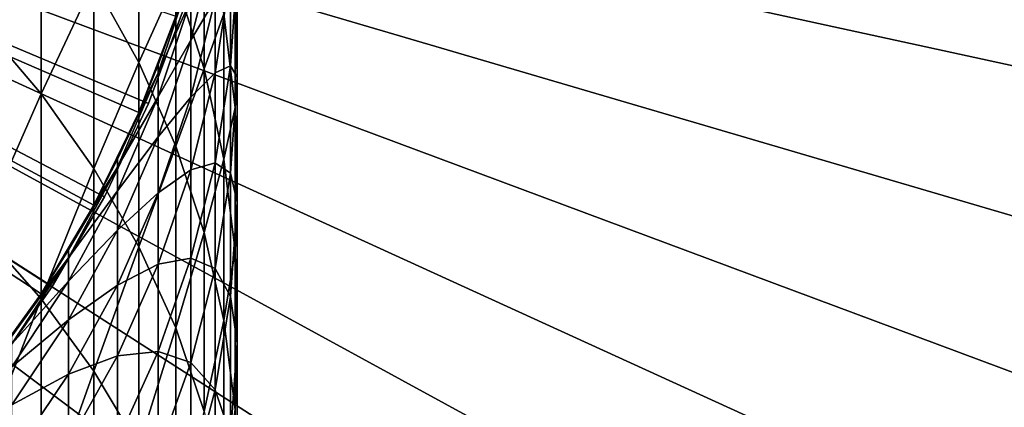
# Model space of a CAD drawing. Extents: x -30 to 51, y -134 to 30.
# Drawn here: x 9 to 18, y -7 to -4 of the extents above; entities that cross this region are included whole.
import ezdxf

# ---------------------------------------------------------------- set-up
doc = ezdxf.new("R2010")
doc.units = 0
for name, color, linetype in [('L1', 7, 'CONTINUOUS'), ('L3', 7, 'CONTINUOUS'), ('L5', 7, 'CONTINUOUS')]:
    doc.layers.add(name, color=color, linetype=linetype)

msp = doc.modelspace()

# ---------------------------------------------------------------- linework, layer by layer
at = {"layer": 'L1', "color": 7}
for points in [[(9.724135, -5.248209, 72.6), (9.236977, -6.064715, 72.6), (0, 0, 72.6)], [(0, 0, 72.6), (9.236977, -6.064715, 72.6), (8.68143, -6.836319, 72.6)], [(0, 0, 72.6), (10.4794, -3.504964, 72.6), (10.1393, -4.392848, 72.6)], [(0, 0, 72.6), (10.1393, -4.392848, 72.6), (9.724135, -5.248209, 72.6)], [(8.68143, -3.568229, 186.9127), (9.236977, -2.474409, 183.5862), (8.68143, -1.802537, 183.9656)], [(10.1393, -3.93018, 182.7641), (10.1393, -2.377187, 179.8411), (9.724135, -3.185378, 183.1847)], [(10.1393, -3.93018, 182.7641), (10.4794, -3.171722, 179.4448), (10.1393, -2.377187, 179.8411)], [(9.236977, -4.219716, 186.4992), (9.236977, -2.474409, 183.5862), (8.68143, -3.568229, 186.9127)], [(9.236977, -4.219716, 186.4992), (9.724135, -3.185378, 183.1847), (9.236977, -2.474409, 183.5862)], [(10.74191, -3.989479, 179.0369), (10.74191, -2.627929, 176.1219), (10.4794, -3.171722, 179.4448)], [(10.74191, -3.989479, 179.0369), (10.92489, -3.483149, 175.7489), (10.74191, -2.627929, 176.1219)], [(10.84344, -3.345853, 162.9169), (10.62048, -3.726796, 159.8481), (10.84344, -2.813485, 159.9901)], [(10.62048, -3.726796, 159.8481), (10.62048, -3.351613, 156.945), (10.84344, -2.813485, 159.9901)], [(11.04744, -4.065654, 172.1446), (10.98611, -3.9622, 168.9546), (11.04744, -3.058167, 169.2426)], [(10.98611, -3.9622, 168.9546), (10.98611, -3.11877, 166.0515), (11.04744, -3.058167, 169.2426)], [(11.04744, -4.065654, 172.1446), (11.04744, -3.058167, 169.2426), (11.02699, -3.175969, 172.4793)], [(10.4794, -4.703302, 182.3275), (10.4794, -3.171722, 179.4448), (10.1393, -3.93018, 182.7641)], [(10.3189, -4.026609, 153.98), (10.3189, -3.952566, 151.1), (10.62048, -3.126107, 154.0263)], [(10.3189, -3.952566, 151.1), (10.4794, -3.504964, 151.1), (10.62048, -3.126107, 154.0263)], [(10.62048, -3.351613, 156.945), (10.3189, -4.026609, 153.98), (10.62048, -3.126107, 154.0263)], [(10.4794, -4.703302, 182.3275), (10.74191, -3.989479, 179.0369), (10.4794, -3.171722, 179.4448)], [(10.98611, -3.9622, 168.9546), (10.84344, -4.027913, 165.8125), (10.98611, -3.11877, 166.0515)], [(10.84344, -4.027913, 165.8125), (10.84344, -3.345853, 162.9169), (10.98611, -3.11877, 166.0515)], [(11.02699, -4.349621, 175.371), (11.02699, -3.175969, 172.4793), (10.92489, -3.483149, 175.7489)], [(11.02699, -4.349621, 175.371), (11.04744, -4.065654, 172.1446), (11.02699, -3.175969, 172.4793)], [(9.724135, -4.909115, 186.0617), (9.724135, -3.185378, 183.1847), (9.236977, -4.219716, 186.4992)], [(9.724135, -4.909115, 186.0617), (10.1393, -3.93018, 182.7641), (9.724135, -3.185378, 183.1847)], [(10.62048, -3.726796, 159.8481), (10.3189, -4.248546, 156.8524), (10.62048, -3.351613, 156.945)], [(10.3189, -4.248546, 156.8524), (10.3189, -4.026609, 153.98), (10.62048, -3.351613, 156.945)], [(10.84344, -4.027913, 165.8125), (10.62048, -4.250662, 162.7282), (10.84344, -3.345853, 162.9169)], [(10.62048, -4.250662, 162.7282), (10.62048, -3.726796, 159.8481), (10.84344, -3.345853, 162.9169)], [(10.4794, -3.504964, 72.6), (10.3189, -3.952566, 151.1), (10.1393, -4.392848, 72.6)], [(10.4794, -3.504964, 72.6), (10.4794, -3.504964, 151.1), (10.3189, -3.952566, 151.1)], [(10.92489, -4.824403, 178.6205), (10.92489, -3.483149, 175.7489), (10.74191, -3.989479, 179.0369)], [(10.92489, -4.824403, 178.6205), (11.02699, -4.349621, 175.371), (10.92489, -3.483149, 175.7489)], [(8.68143, -5.483025, 189.7651), (9.236977, -4.219716, 186.4992), (8.68143, -3.568229, 186.9127)], [(10.62048, -4.250662, 162.7282), (10.3189, -4.617787, 159.7096), (10.62048, -3.726796, 159.8481)], [(10.3189, -4.617787, 159.7096), (10.3189, -4.248546, 156.8524), (10.62048, -3.726796, 159.8481)], [(10.1393, -5.63132, 185.6034), (10.1393, -3.93018, 182.7641), (9.724135, -4.909115, 186.0617)], [(10.1393, -5.63132, 185.6034), (10.4794, -4.703302, 182.3275), (10.1393, -3.93018, 182.7641)], [(10.3189, -4.026609, 153.98), (10.1393, -4.392848, 151.1), (10.3189, -3.952566, 151.1)], [(10.1393, -4.392848, 72.6), (10.3189, -3.952566, 151.1), (10.1393, -4.392848, 151.1)], [(10.74191, -5.499019, 181.8781), (10.74191, -3.989479, 179.0369), (10.4794, -4.703302, 182.3275)], [(10.74191, -5.499019, 181.8781), (10.92489, -4.824403, 178.6205), (10.74191, -3.989479, 179.0369)], [(10.98611, -4.953692, 171.8105), (10.84344, -4.857862, 168.6692), (10.98611, -3.9622, 168.9546)], [(10.84344, -4.857862, 168.6692), (10.84344, -4.027913, 165.8125), (10.98611, -3.9622, 168.9546)], [(10.98611, -4.953692, 171.8105), (10.98611, -3.9622, 168.9546), (11.04744, -4.065654, 172.1446)], [(9.940921, -4.897887, 153.9352), (9.940921, -4.824996, 151.1), (10.3189, -4.026609, 153.98)], [(9.940921, -4.824996, 151.1), (10.1393, -4.392848, 151.1), (10.3189, -4.026609, 153.98)], [(10.3189, -4.248546, 156.8524), (9.940921, -4.897887, 153.9352), (10.3189, -4.026609, 153.98)], [(10.84344, -4.857862, 168.6692), (10.62048, -4.921829, 165.5775), (10.84344, -4.027913, 165.8125)], [(10.62048, -4.921829, 165.5775), (10.62048, -4.250662, 162.7282), (10.84344, -4.027913, 165.8125)], [(11.04744, -5.22093, 174.991), (10.98611, -4.953692, 171.8105), (11.04744, -4.065654, 172.1446)], [(11.04744, -5.22093, 174.991), (11.04744, -4.065654, 172.1446), (11.02699, -4.349621, 175.371)], [(9.236977, -6.112406, 189.3188), (9.236977, -4.219716, 186.4992), (8.68143, -5.483025, 189.7651)], [(9.236977, -6.112406, 189.3188), (9.724135, -4.909115, 186.0617), (9.236977, -4.219716, 186.4992)], [(10.3189, -4.617787, 159.7096), (9.940921, -5.116369, 156.7629), (10.3189, -4.248546, 156.8524)], [(9.940921, -5.116369, 156.7629), (9.940921, -4.897887, 153.9352), (10.3189, -4.248546, 156.8524)], [(10.62048, -4.921829, 165.5775), (10.3189, -5.13336, 162.5441), (10.62048, -4.250662, 162.7282)], [(10.3189, -5.13336, 162.5441), (10.3189, -4.617787, 159.7096), (10.62048, -4.250662, 162.7282)], [(11.02699, -5.670311, 178.1985), (11.02699, -4.349621, 175.371), (10.92489, -4.824403, 178.6205)], [(11.02699, -5.670311, 178.1985), (11.04744, -5.22093, 174.991), (11.02699, -4.349621, 175.371)], [(10.1393, -4.392848, 72.6), (9.940921, -4.824996, 151.1), (9.724135, -5.248209, 72.6)], [(10.1393, -4.392848, 72.6), (10.1393, -4.392848, 151.1), (9.940921, -4.824996, 151.1)], [(10.3189, -5.13336, 162.5441), (9.940921, -5.479863, 159.5756), (10.3189, -4.617787, 159.7096)], [(9.940921, -5.479863, 159.5756), (9.940921, -5.116369, 156.7629), (10.3189, -4.617787, 159.7096)], [(10.4794, -6.380985, 185.1277), (10.4794, -4.703302, 182.3275), (10.1393, -5.63132, 185.6034)], [(10.4794, -6.380985, 185.1277), (10.74191, -5.499019, 181.8781), (10.4794, -4.703302, 182.3275)], [(9.489342, -5.73349, 153.8922), (9.489342, -5.661704, 151.1), (9.940921, -4.897887, 153.9352)], [(9.489342, -5.661704, 151.1), (9.724135, -5.248209, 151.1), (9.940921, -4.897887, 153.9352)], [(9.940921, -5.116369, 156.7629), (9.489342, -5.73349, 153.8922), (9.940921, -4.897887, 153.9352)], [(9.940921, -4.897887, 153.9352), (9.724135, -5.248209, 151.1), (9.940921, -4.824996, 151.1)], [(9.724135, -5.248209, 72.6), (9.940921, -4.824996, 151.1), (9.724135, -5.248209, 151.1)], [(10.84344, -5.833507, 171.4795), (10.62048, -5.738523, 168.3886), (10.84344, -4.857862, 168.6692)], [(10.62048, -5.738523, 168.3886), (10.62048, -4.921829, 165.5775), (10.84344, -4.857862, 168.6692)], [(10.92489, -6.311441, 181.4193), (10.92489, -4.824403, 178.6205), (10.74191, -5.499019, 181.8781)], [(10.84344, -5.833507, 171.4795), (10.84344, -4.857862, 168.6692), (10.98611, -4.953692, 171.8105)], [(10.92489, -6.311441, 181.4193), (11.02699, -5.670311, 178.1985), (10.92489, -4.824403, 178.6205)], [(9.724135, -6.778412, 188.8464), (9.724135, -4.909115, 186.0617), (9.236977, -6.112406, 189.3188)], [(9.724135, -6.778412, 188.8464), (10.1393, -5.63132, 185.6034), (9.724135, -4.909115, 186.0617)], [(10.62048, -5.738523, 168.3886), (10.3189, -5.7939, 165.3483), (10.62048, -4.921829, 165.5775)], [(10.3189, -5.7939, 165.3483), (10.3189, -5.13336, 162.5441), (10.62048, -4.921829, 165.5775)], [(10.98611, -6.090626, 174.6117), (10.84344, -5.833507, 171.4795), (10.98611, -4.953692, 171.8105)], [(10.98611, -6.090626, 174.6117), (10.98611, -4.953692, 171.8105), (11.04744, -5.22093, 174.991)], [(9.940921, -5.479863, 159.5756), (9.489342, -5.948659, 156.677), (9.940921, -5.116369, 156.7629)], [(9.489342, -5.948659, 156.677), (9.489342, -5.73349, 153.8922), (9.940921, -5.116369, 156.7629)], [(10.3189, -5.7939, 165.3483), (9.940921, -5.98741, 162.3659), (10.3189, -5.13336, 162.5441)], [(9.940921, -5.98741, 162.3659), (9.940921, -5.479863, 159.5756), (10.3189, -5.13336, 162.5441)], [(9.724135, -5.248209, 72.6), (9.489342, -5.661704, 151.1), (9.236977, -6.064715, 72.6)], [(9.724135, -5.248209, 72.6), (9.724135, -5.248209, 151.1), (9.489342, -5.661704, 151.1)], [(11.04744, -6.520943, 177.7743), (10.98611, -6.090626, 174.6117), (11.04744, -5.22093, 174.991)], [(11.04744, -6.520943, 177.7743), (11.04744, -5.22093, 174.991), (11.02699, -5.670311, 178.1985)], [(8.68143, -7.541864, 192.5154), (9.236977, -6.112406, 189.3188), (8.68143, -5.483025, 189.7651)], [(9.940921, -5.98741, 162.3659), (9.489342, -6.306641, 159.4471), (9.940921, -5.479863, 159.5756)], [(9.489342, -6.306641, 159.4471), (9.489342, -5.948659, 156.677), (9.940921, -5.479863, 159.5756)], [(10.74191, -7.152561, 184.638), (10.74191, -5.499019, 181.8781), (10.4794, -6.380985, 185.1277)], [(10.74191, -7.152561, 184.638), (10.92489, -6.311441, 181.4193), (10.74191, -5.499019, 181.8781)], [(10.1393, -7.476112, 188.3516), (10.1393, -5.63132, 185.6034), (9.724135, -6.778412, 188.8464)], [(10.1393, -7.476112, 188.3516), (10.4794, -6.380985, 185.1277), (10.1393, -5.63132, 185.6034)], [(9.489342, -5.73349, 153.8922), (9.236977, -6.064715, 151.1), (9.489342, -5.661704, 151.1)], [(9.236977, -6.064715, 72.6), (9.489342, -5.661704, 151.1), (9.236977, -6.064715, 151.1)], [(11.02699, -7.134552, 180.9545), (11.02699, -5.670311, 178.1985), (10.92489, -6.311441, 181.4193)], [(11.02699, -7.134552, 180.9545), (11.04744, -6.520943, 177.7743), (11.02699, -5.670311, 178.1985)], [(8.967507, -6.527231, 153.8513), (8.967507, -6.456495, 151.1), (9.489342, -5.73349, 153.8922)], [(8.967507, -6.456495, 151.1), (9.236977, -6.064715, 151.1), (9.489342, -5.73349, 153.8922)], [(9.489342, -5.948659, 156.677), (8.967507, -6.527231, 153.8513), (9.489342, -5.73349, 153.8922)], [(10.3189, -6.597663, 168.1149), (9.940921, -6.637669, 165.1265), (10.3189, -5.7939, 165.3483)], [(9.940921, -6.637669, 165.1265), (9.940921, -5.98741, 162.3659), (10.3189, -5.7939, 165.3483)], [(10.62048, -6.698587, 171.154), (10.3189, -6.597663, 168.1149), (10.62048, -5.738523, 168.3886)], [(10.3189, -6.597663, 168.1149), (10.3189, -5.7939, 165.3483), (10.62048, -5.738523, 168.3886)], [(10.62048, -6.698587, 171.154), (10.62048, -5.738523, 168.3886), (10.84344, -5.833507, 171.4795)], [(10.84344, -6.95227, 174.2359), (10.62048, -6.698587, 171.154), (10.84344, -5.833507, 171.4795)], [(10.84344, -6.95227, 174.2359), (10.84344, -5.833507, 171.4795), (10.98611, -6.090626, 174.6117)], [(9.489342, -6.306641, 159.4471), (8.967507, -6.739252, 156.5954), (9.489342, -5.948659, 156.677)], [(8.967507, -6.739252, 156.5954), (8.967507, -6.527231, 153.8513), (9.489342, -5.948659, 156.677)], [(9.940921, -6.637669, 165.1265), (9.489342, -6.80649, 162.1951), (9.940921, -5.98741, 162.3659)], [(9.489342, -6.80649, 162.1951), (9.489342, -6.306641, 159.4471), (9.940921, -5.98741, 162.3659)], [(9.236977, -6.064715, 72.6), (8.967507, -6.456495, 151.1), (8.68143, -6.836319, 72.6)], [(9.236977, -6.064715, 72.6), (9.236977, -6.064715, 151.1), (8.967507, -6.456495, 151.1)], [(9.236977, -8.147477, 192.0373), (9.236977, -6.112406, 189.3188), (8.68143, -7.541864, 192.5154)], [(9.236977, -8.147477, 192.0373), (9.724135, -6.778412, 188.8464), (9.236977, -6.112406, 189.3188)], [(10.98611, -7.37, 177.3508), (10.84344, -6.95227, 174.2359), (10.98611, -6.090626, 174.6117)], [(10.98611, -7.37, 177.3508), (10.98611, -6.090626, 174.6117), (11.04744, -6.520943, 177.7743)], [(9.489342, -6.80649, 162.1951), (8.967507, -7.091998, 159.325), (9.489342, -6.306641, 159.4471)], [(8.967507, -7.091998, 159.325), (8.967507, -6.739252, 156.5954), (9.489342, -6.306641, 159.4471)], [(10.92489, -7.940334, 184.1381), (10.92489, -6.311441, 181.4193), (10.74191, -7.152561, 184.638)], [(10.92489, -7.940334, 184.1381), (11.02699, -7.134552, 180.9545), (10.92489, -6.311441, 181.4193)], [(10.4794, -8.200341, 187.8379), (10.4794, -6.380985, 185.1277), (10.1393, -7.476112, 188.3516)], [(10.4794, -8.200341, 187.8379), (10.74191, -7.152561, 184.638), (10.4794, -6.380985, 185.1277)], [(11.04744, -7.962258, 180.4871), (10.98611, -7.37, 177.3508), (11.04744, -6.520943, 177.7743)], [(11.04744, -7.962258, 180.4871), (11.04744, -6.520943, 177.7743), (11.02699, -7.134552, 180.9545)], [(10.3189, -7.542525, 170.8365), (9.940921, -7.42892, 167.85), (10.3189, -6.597663, 168.1149)], [(9.940921, -7.42892, 167.85), (9.940921, -6.637669, 165.1265), (10.3189, -6.597663, 168.1149)], [(10.3189, -7.542525, 170.8365), (10.3189, -6.597663, 168.1149), (10.62048, -6.698587, 171.154)], [(9.940921, -7.42892, 167.85), (9.489342, -7.446888, 164.9138), (9.940921, -6.637669, 165.1265)], [(9.489342, -7.446888, 164.9138), (9.489342, -6.80649, 162.1951), (9.940921, -6.637669, 165.1265)], [(10.62048, -7.799482, 173.8664), (10.3189, -7.542525, 170.8365), (10.62048, -6.698587, 171.154)], [(10.62048, -7.799482, 173.8664), (10.62048, -6.698587, 171.154), (10.84344, -6.95227, 174.2359)], [(9.489342, -7.446888, 164.9138), (8.967507, -7.584537, 162.0328), (9.489342, -6.80649, 162.1951)], [(8.967507, -7.584537, 162.0328), (8.967507, -7.091998, 159.325), (9.489342, -6.80649, 162.1951)], [(9.724135, -8.788331, 191.5313), (9.724135, -6.778412, 188.8464), (9.236977, -8.147477, 192.0373)], [(9.724135, -8.788331, 191.5313), (10.1393, -7.476112, 188.3516), (9.724135, -6.778412, 188.8464)], [(10.84344, -8.211195, 176.9312), (10.62048, -7.799482, 173.8664), (10.84344, -6.95227, 174.2359)], [(10.84344, -8.211195, 176.9312), (10.84344, -6.95227, 174.2359), (10.98611, -7.37, 177.3508)]]:
    msp.add_3dface(points, dxfattribs=at)
at = {"layer": 'L3', "color": 7}
for points in [[(9.340046, -5.997795, -0.000003), (8.789871, -6.778508, -0.000003), (0, 0, -0.000003)], [(10.56196, -3.413944, -0.000003), (10.22938, -4.309263, -0.000003), (0, 0, -0.000003)], [(0, 0, -0.000003), (10.22938, -4.309263, -0.000003), (9.82107, -5.172678, -0.000003)], [(0, 0, -0.000003), (9.82107, -5.172678, -0.000003), (9.340046, -5.997795, -0.000003)], [(9.82107, -5.172678, 71.9), (10.22938, -4.309263, 71.9), (0, 0, 71.9)], [(0, 0, 71.9), (10.22938, -4.309263, 71.9), (10.56196, -3.413944, 71.9)], [(0, 0, 71.9), (8.789871, -6.778508, 71.9), (9.340046, -5.997795, 71.9)], [(0, 0, 71.9), (9.340046, -5.997795, 71.9), (9.82107, -5.172678, 71.9)], [(10.22938, -4.309263, 71.9), (10.22938, -4.309263, -0.000003), (10.56196, -3.413944, -0.000003)], [(10.22938, -4.309263, 71.9), (10.56196, -3.413944, -0.000003), (10.56196, -3.413944, 71.9)], [(9.82107, -5.172678, 71.9), (9.82107, -5.172678, -0.000003), (10.22938, -4.309263, -0.000003)], [(9.82107, -5.172678, 71.9), (10.22938, -4.309263, -0.000003), (10.22938, -4.309263, 71.9)], [(9.340046, -5.997795, 71.9), (9.340046, -5.997795, -0.000003), (9.82107, -5.172678, -0.000003)], [(9.340046, -5.997795, 71.9), (9.82107, -5.172678, -0.000003), (9.82107, -5.172678, 71.9)], [(8.789871, -6.778508, 71.9), (8.789871, -6.778508, -0.000003), (9.340046, -5.997795, -0.000003)], [(8.789871, -6.778508, 71.9), (9.340046, -5.997795, -0.000003), (9.340046, -5.997795, 71.9)]]:
    msp.add_3dface(points, dxfattribs=at)
at = {"layer": 'L5', "color": 7}
for points in [[(12.46245, -27.28896, -9.3), (10.48393, -28.10849, -9.3), (0, 0, -9.3)], [(0, 0, -9.3), (10.48393, -28.10849, -9.3), (8.451977, -28.78479, -9.3)], [(17.97833, -24.01624, -9.3), (16.21922, -25.23761, -9.3), (0, 0, -9.3)], [(0, 0, -9.3), (16.21922, -25.23761, -9.3), (14.37747, -26.33037, -9.3)], [(0, 0, -9.3), (14.37747, -26.33037, -9.3), (12.46245, -27.28896, -9.3)], [(22.67249, -19.64582, -9.3), (21.2132, -21.2132, -9.3), (0, 0, -9.3)], [(0, 0, -9.3), (21.2132, -21.2132, -9.3), (19.64582, -22.67249, -9.3)], [(0, 0, -9.3), (19.64582, -22.67249, -9.3), (17.97833, -24.01624, -9.3)], [(26.33037, -14.37747, -9.3), (25.23761, -16.21922, -9.3), (0, 0, -9.3)], [(0, 0, -9.3), (25.23761, -16.21922, -9.3), (24.01624, -17.97833, -9.3)], [(0, 0, -9.3), (24.01624, -17.97833, -9.3), (22.67249, -19.64582, -9.3)], [(28.78479, -8.451977, -9.3), (28.10849, -10.48393, -9.3), (0, 0, -9.3)], [(0, 0, -9.3), (28.10849, -10.48393, -9.3), (27.28896, -12.46245, -9.3)], [(0, 0, -9.3), (27.28896, -12.46245, -9.3), (26.33037, -14.37747, -9.3)], [(29.92356, -2.140176, -9.3), (29.69464, -4.269445, -9.3), (0, 0, -9.3)], [(0, 0, -9.3), (29.69464, -4.269445, -9.3), (29.31441, -6.376959, -9.3)], [(0, 0, -9.3), (29.31441, -6.376959, -9.3), (28.78479, -8.451977, -9.3)], [(29.31441, -6.376959), (29.69464, -4.269445), (0, 0)], [(0, 0), (29.69464, -4.269445), (29.92356, -2.140176)], [(27.28896, -12.46245), (28.10849, -10.48393), (0, 0)], [(0, 0), (28.10849, -10.48393), (28.78479, -8.451977)], [(0, 0), (28.78479, -8.451977), (29.31441, -6.376959)], [(24.01624, -17.97833), (25.23761, -16.21922), (0, 0)], [(0, 0), (25.23761, -16.21922), (26.33037, -14.37747)], [(0, 0), (26.33037, -14.37747), (27.28896, -12.46245)], [(19.64582, -22.67249), (21.2132, -21.2132), (0, 0)], [(0, 0), (21.2132, -21.2132), (22.67249, -19.64582)], [(0, 0), (22.67249, -19.64582), (24.01624, -17.97833)], [(14.37747, -26.33037), (16.21922, -25.23761), (0, 0)], [(0, 0), (16.21922, -25.23761), (17.97833, -24.01624)], [(0, 0), (17.97833, -24.01624), (19.64582, -22.67249)], [(8.451977, -28.78479), (10.48393, -28.10849), (0, 0)], [(0, 0), (10.48393, -28.10849), (12.46245, -27.28896)], [(0, 0), (12.46245, -27.28896), (14.37747, -26.33037)]]:
    msp.add_3dface(points, dxfattribs=at)

doc.saveas('drawing.dxf')
